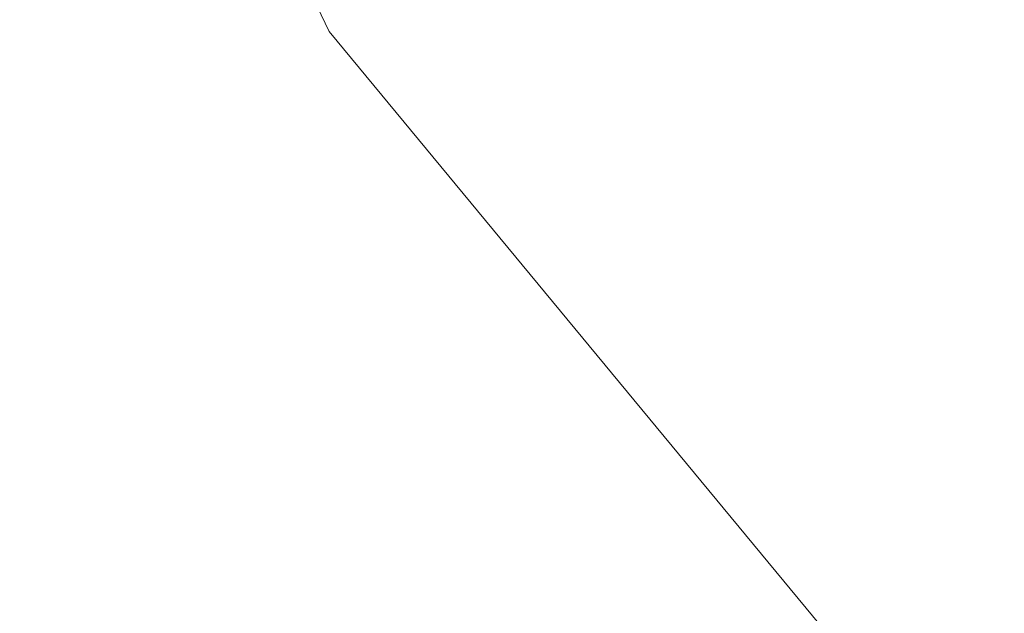
# Model space of a CAD drawing. Units: inches. Extents: x 0 to 204, y 0 to 264.
# Drawn here: x 104 to 105, y 163 to 163 of the extents above; entities that cross this region are included whole.
import ezdxf

# ---------------------------------------------------------------- set-up
doc = ezdxf.new("R2010")
doc.units = ezdxf.units.IN
doc.header["$MEASUREMENT"] = 0
doc.layers.get('0').update_dxf_attribs({"color": 10})

# ---------------------------------------------------------------- blocks, each defined once
blk = doc.blocks.new('CAMPO-BR2-L-3D')
at = {"lineweight": 18}
for points in [[(-14, -9.25, 0.25), (14, -9.25, 0.25), (14, 9.25, 0.25), (-14, 9.25, 0.25)], [(14, -9.25), (-14, -9.25), (-14, 9.25), (14, 9.25)]]:
    blk.add_3dface(points, dxfattribs=at)
for points, invisible_edges in [([(7.0798, 4.2588, 40.75), (7.4244, 3.551, 40.75), (3.6762, -5.2056, 40.75), (6.0187, 5.815, 40.75)], 10), ([(7.4244, 3.551, 41), (7.0798, 4.2588, 41), (3.6762, -5.2056, 41)], 14), ([(7.0798, 4.2588, 41), (7.4244, 3.551, 41), (7.4244, 3.551, 40.75), (7.0798, 4.2588, 40.75)], 10), ([(7.9259, 2.9441, 41), (7.4244, 3.551, 41), (3.6762, -5.2056, 41)], 14), ([(7.9259, 2.9441, 40.75), (3.6762, -5.2056, 40.75), (7.4244, 3.551, 40.75)], 3), ([(7.4244, 3.551, 41), (7.9259, 2.9441, 41), (7.9259, 2.9441, 40.75), (7.4244, 3.551, 40.75)], 10)]:
    blk.add_3dface(points, dxfattribs=dict(at, invisible_edges=invisible_edges))

msp = doc.modelspace()

# ---------------------------------------------------------------- linework, layer by layer
at = {"lineweight": 18, "invisible_edges": 15}
for points in [[(99.06613, 148.64306, 0.25), (106.70268, 153.74564, 0.25), (92.13285, 171.49904, 0.25), (84.72505, 160.41249, 0.25)], [(92.13285, 171.49904), (101.31725, 171.49904), (108.49447, 158.0714), (106.70268, 153.74564)], [(99.06613, 148.64306), (92.13285, 171.49904), (106.70268, 153.74564), (103.39189, 150.43485)], [(99.06613, 145.94047, 0.25), (106.70268, 151.04305, 0.25), (92.13285, 168.79644, 0.25), (84.72505, 157.70989, 0.25)], [(92.13285, 168.79644), (101.31725, 168.79644), (108.49447, 155.36881), (106.70268, 151.04305)], [(99.06613, 145.94047), (92.13285, 168.79644), (106.70268, 151.04305), (103.39189, 147.73225)], [(102.94292, 163.27468, 24.39007), (104.17255, 163.43239, 26.22458), (102.38983, 163.7493, 25.79417)], [(103.81837, 163.33245, 25.45392), (103.9322, 163.74158, 27.07692), (103.66019, 163.49086, 25.87321)], [(103.9322, 163.74158, 27.07692), (103.81837, 163.33245, 25.45392), (104.05363, 163.51226, 26.16619)], [(104.25976, 163.41007, 22.62583), (104.24136, 163.3199, 20.87137), (104.34102, 163.71272, 22.57675)], [(104.25976, 163.41007, 22.62583), (104.34102, 163.71272, 22.57675), (104.32104, 163.63602, 23.27842)], [(104.13994, 163.6672, 34.80739), (103.98588, 163.63923, 34.58953), (103.92054, 163.4265, 33.26067)], [(103.84625, 163.54151, 33.81187), (103.92054, 163.4265, 33.26067), (103.98588, 163.63923, 34.58953)], [(104.25976, 163.41007, 22.62583), (104.32104, 163.63602, 23.27842), (104.30312, 163.61208, 23.90125)], [(104.21773, 163.28405, 22.8926), (104.25976, 163.41007, 22.62583), (104.30312, 163.61208, 23.90125)], [(104.2648, 163.50512, 24.18263), (104.21773, 163.28405, 22.8926), (104.30312, 163.61208, 23.90125)], [(103.83404, 163.44354, 19.21213), (103.61529, 163.42814, 17.9489), (103.62675, 163.54403, 19.64128)], [(103.69756, 163.51598, 33.38178), (103.76875, 163.40774, 32.83231), (103.84625, 163.54151, 33.81187)], [(103.92054, 163.4265, 33.26067), (103.84625, 163.54151, 33.81187), (103.76875, 163.40774, 32.83231)], [(103.97179, 163.55109, 20.78498), (104.05356, 163.41278, 19.66023), (103.83404, 163.44354, 19.21213)], [(104.12254, 163.38996, 33.79002), (103.95241, 163.43761, 33.74872), (104.08192, 163.55059, 34.98957)], [(103.97179, 163.55109, 20.78498), (104.26672, 163.44626, 20.27172), (104.05356, 163.41278, 19.66023)], [(104.23585, 163.51099, 35.04394), (104.12254, 163.38996, 33.79002), (104.08192, 163.55059, 34.98957)], [(103.81205, 163.51766, 21.10463), (104.01716, 163.39598, 20.129), (103.75718, 163.40969, 19.91149)], [(104.49533, 163.51285, 36.3439), (104.44505, 163.20951, 35.15593), (104.48192, 163.33291, 35.16326)], [(104.31731, 163.31635, 33.66379), (104.12254, 163.38996, 33.79002), (104.23585, 163.51099, 35.04394)], [(104.17996, 163.17606, 23.22862), (104.2648, 163.50512, 24.18263), (104.24463, 163.49928, 24.99687)], [(104.21773, 163.28405, 22.8926), (104.2648, 163.50512, 24.18263), (104.17996, 163.17606, 23.22862)], [(104.23585, 163.51099, 35.04394), (104.38856, 163.47737, 35.13801), (104.31731, 163.31635, 33.66379)], [(103.80342, 163.36364, 32.50792), (103.77698, 163.4996, 33.82264), (103.95241, 163.43761, 33.74872)], [(104.14158, 163.08652, 23.90186), (104.24463, 163.49928, 24.99687), (104.21667, 163.47833, 25.7927)], [(104.17996, 163.17606, 23.22862), (104.24463, 163.49928, 24.99687), (104.14158, 163.08652, 23.90186)], [(103.82085, 163.31144, 33.15387), (103.82645, 163.48028, 34.52713), (103.96708, 163.30436, 33.49971)], [(103.82645, 163.48028, 34.52713), (104.09295, 163.45915, 34.95649), (103.96708, 163.30436, 33.49971)], [(104.14158, 163.08652, 23.90186), (104.21667, 163.47833, 25.7927), (104.12036, 163.14079, 25.07569)], [(104.31731, 163.31635, 33.66379), (104.38856, 163.47737, 35.13801), (104.50669, 163.36992, 34.37376)], [(104.17959, 163.29943, 34.0051), (104.09295, 163.45915, 34.95649), (104.26614, 163.4622, 35.32674)], [(104.17959, 163.29943, 34.0051), (104.26614, 163.4622, 35.32674), (104.39679, 163.39407, 34.94216)], [(104.09295, 163.45915, 34.95649), (104.17959, 163.29943, 34.0051), (103.96708, 163.30436, 33.49971)], [(103.83404, 163.44354, 19.21213), (103.88444, 163.31947, 17.43187), (103.61529, 163.42814, 17.9489)], [(103.88444, 163.31947, 17.43187), (103.83404, 163.44354, 19.21213), (104.05356, 163.41278, 19.66023)], [(104.26672, 163.44626, 20.27172), (104.24136, 163.3199, 20.87137), (104.20223, 163.20827, 19.70374)], [(103.96264, 163.2747, 35.49232), (103.7622, 163.31519, 35.35382), (103.92901, 163.43129, 36.3345)], [(103.9973, 163.30625, 32.53553), (103.80342, 163.36364, 32.50792), (103.95241, 163.43761, 33.74872)], [(104.12254, 163.38996, 33.79002), (103.9973, 163.30625, 32.53553), (103.95241, 163.43761, 33.74872)], [(103.88444, 163.31947, 17.43187), (103.60484, 163.36882, 16.11522), (103.61529, 163.42814, 17.9489)], [(103.83273, 163.25234, 31.85641), (103.92054, 163.4265, 33.26067), (103.76875, 163.40774, 32.83231)], [(104.04495, 163.36439, 33.11478), (103.92054, 163.4265, 33.26067), (103.83273, 163.25234, 31.85641)], [(104.05356, 163.41278, 19.66023), (104.19242, 163.29026, 17.96287), (103.88444, 163.31947, 17.43187)], [(103.75718, 163.40969, 19.91149), (103.86578, 163.33464, 19.43394), (103.72056, 163.33501, 18.81802)], [(103.75718, 163.40969, 19.91149), (104.01716, 163.39598, 20.129), (103.86578, 163.33464, 19.43394)], [(104.21773, 163.28405, 22.8926), (104.21779, 163.24746, 21.46), (104.25976, 163.41007, 22.62583)], [(104.21779, 163.24746, 21.46), (104.24136, 163.3199, 20.87137), (104.25976, 163.41007, 22.62583)], [(104.4594, 163.1595, 34.06903), (104.50948, 163.40419, 34.64506), (104.48192, 163.33291, 35.16326)], [(103.9973, 163.30625, 32.53553), (104.12254, 163.38996, 33.79002), (104.17427, 163.2505, 32.52059)], [(104.31731, 163.31635, 33.66379), (104.17427, 163.2505, 32.52059), (104.12254, 163.38996, 33.79002)], [(104.09295, 163.14973, 34.95649), (103.96264, 163.2747, 35.49232), (104.11977, 163.37146, 36.3345)], [(103.60484, 163.36882, 16.11522), (103.88444, 163.31947, 17.43187), (103.90365, 163.27224, 15.86982)], [(103.60484, 163.36882, 16.11522), (103.90365, 163.27224, 15.86982), (103.69594, 163.34275, 14.49326)], [(103.86329, 163.25797, 31.26713), (103.69439, 163.31162, 31.29272), (103.80342, 163.36364, 32.50792)], [(103.80342, 163.36364, 32.50792), (103.9973, 163.30625, 32.53553), (103.86329, 163.25797, 31.26713)], [(103.86578, 163.33464, 19.43394), (103.75987, 163.26939, 17.85722), (103.72056, 163.33501, 18.81802)], [(103.75987, 163.26939, 17.85722), (103.86578, 163.33464, 19.43394), (103.97585, 163.26431, 18.95618)], [(103.81837, 163.33245, 25.45392), (103.78342, 163.06953, 24.31663), (103.96299, 163.22329, 24.99929)], [(104.48192, 163.33291, 35.16326), (104.44505, 163.20951, 35.15593), (104.4594, 163.1595, 34.06903)], [(104.26614, 163.15278, 35.32674), (104.09295, 163.14973, 34.95649), (104.26312, 163.32649, 36.3345)], [(103.68081, 163.29477, 32.55456), (103.82085, 163.31144, 33.15387), (103.86759, 163.19422, 32.08118)], [(103.71808, 163.25017, 30.08999), (103.69439, 163.31162, 31.29272), (103.86329, 163.25797, 31.26713)], [(103.7622, 163.31519, 35.35382), (103.96264, 163.2747, 35.49232), (103.82645, 163.17087, 34.52713)], [(103.86759, 163.19422, 32.08118), (103.82085, 163.31144, 33.15387), (103.96708, 163.30436, 33.49971)], [(104.15527, 163.2675, 16.80653), (103.90365, 163.27224, 15.86982), (103.88444, 163.31947, 17.43187)], [(104.20223, 163.20827, 19.70374), (104.11411, 162.98312, 18.24289), (104.22957, 163.31303, 19.1192)], [(104.31731, 163.31635, 33.66379), (104.32955, 163.19688, 32.4511), (104.17427, 163.2505, 32.52059)], [(104.21779, 163.24746, 21.46), (104.17674, 163.11605, 20.29071), (104.24136, 163.3199, 20.87137)], [(104.24136, 163.3199, 20.87137), (104.17674, 163.11605, 20.29071), (104.20223, 163.20827, 19.70374)], [(104.31731, 163.31635, 33.66379), (104.49219, 163.1924, 32.96838), (104.32955, 163.19688, 32.4511)], [(104.05382, 163.19723, 31.23443), (103.86329, 163.25797, 31.26713), (103.9973, 163.30625, 32.53553)], [(103.86759, 163.19422, 32.08118), (103.96708, 163.30436, 33.49971), (104.06788, 163.14856, 32.28213)], [(104.06788, 163.14856, 32.28213), (103.96708, 163.30436, 33.49971), (104.17959, 163.29943, 34.0051)], [(104.17427, 163.2505, 32.52059), (104.05382, 163.19723, 31.23443), (103.9973, 163.30625, 32.53553)], [(104.44505, 163.20951, 35.15593), (104.43246, 163.30658, 36.38823), (104.40852, 163.10431, 35.31702)], [(103.68081, 163.29477, 32.55456), (103.86759, 163.19422, 32.08118), (103.7059, 163.20309, 31.53614)], [(104.06736, 162.90751, 17.11482), (104.19242, 163.29026, 17.96287), (104.11411, 162.98312, 18.24289)], [(104.17959, 163.29943, 34.0051), (104.3163, 163.13751, 32.97935), (104.06788, 163.14856, 32.28213)], [(104.17996, 163.17606, 23.22862), (104.13383, 162.97775, 21.51026), (104.21773, 163.28405, 22.8926)], [(104.21779, 163.24746, 21.46), (104.21773, 163.28405, 22.8926), (104.13383, 162.97775, 21.51026)], [(102.94292, 163.27468, 24.39007), (103.13562, 162.88958, 22.79064), (104.06817, 162.84919, 23.92681)], [(104.09295, 163.14973, 34.95649), (103.82645, 163.17087, 34.52713), (103.96264, 163.2747, 35.49232)], [(103.75987, 163.26939, 17.85722), (103.97162, 163.25082, 18.03964), (103.7994, 163.22392, 16.86514)], [(104.15527, 163.2675, 16.80653), (104.06736, 162.90751, 17.11482), (104.0612, 162.97389, 16.12274)], [(103.69808, 163.11902, 30.2447), (103.98773, 163.18197, 31.40331), (103.83273, 163.25234, 31.85641)], [(103.96075, 163.21618, 15.68655), (103.74736, 163.25989, 14.25), (103.71609, 163.23927, 15.86459)], [(103.89548, 163.18516, 29.74299), (103.71808, 163.25017, 30.08999), (103.86329, 163.25797, 31.26713)], [(103.89548, 163.18516, 29.74299), (103.79668, 163.20109, 28.71639), (103.71808, 163.25017, 30.08999)], [(103.89548, 163.18516, 29.74299), (103.86329, 163.25797, 31.26713), (104.05382, 163.19723, 31.23443)], [(104.05382, 163.19723, 31.23443), (104.17427, 163.2505, 32.52059), (104.24689, 163.14015, 31.27964)], [(104.17427, 163.2505, 32.52059), (104.32955, 163.19688, 32.4511), (104.24689, 163.14015, 31.27964)], [(103.96264, 163.09219, 35.49232), (103.7622, 163.13267, 35.35382), (103.92901, 163.24878, 36.3345)], [(103.84131, 163.2426, 26.25), (103.79938, 163.20828, 27.65964), (103.97305, 163.1604, 27.36689)], [(103.98226, 162.90731, 14.49545), (104.11083, 163.24026, 15.42309), (104.0612, 162.97389, 16.12274)], [(104.17674, 163.11605, 20.29071), (104.21779, 163.24746, 21.46), (104.0952, 162.85459, 20.2866)], [(104.0952, 162.85459, 20.2866), (104.21779, 163.24746, 21.46), (104.13383, 162.97775, 21.51026)], [(103.7994, 163.22392, 16.86514), (103.96075, 163.21618, 15.68655), (103.71609, 163.23927, 15.86459)], [(103.86759, 163.19422, 32.08118), (103.77338, 163.12963, 30.67112), (103.7059, 163.20309, 31.53614)], [(103.79668, 163.20109, 28.71639), (104.02618, 163.12933, 28.53585), (103.79938, 163.20828, 27.65964)], [(104.02618, 163.12933, 28.53585), (103.79668, 163.20109, 28.71639), (103.89548, 163.18516, 29.74299)], [(103.79938, 163.20828, 27.65964), (104.02618, 163.12933, 28.53585), (103.97305, 163.1604, 27.36689)], [(104.11411, 162.98312, 18.24289), (104.20223, 163.20827, 19.70374), (104.14526, 163.03833, 19.26714)], [(104.14526, 163.03833, 19.26714), (104.20223, 163.20827, 19.70374), (104.17674, 163.11605, 20.29071)], [(104.35307, 162.9093, 35.21281), (104.40852, 163.10431, 35.31702), (104.40102, 163.20345, 36.41039)], [(104.44505, 163.20951, 35.15593), (104.40852, 163.10431, 35.31702), (104.41014, 162.9966, 34.06111)], [(104.4594, 163.1595, 34.06903), (104.44505, 163.20951, 35.15593), (104.41014, 162.9966, 34.06111)], [(103.8911, 163.07913, 30.38297), (103.77338, 163.12963, 30.67112), (103.86759, 163.19422, 32.08118)], [(103.86759, 163.19422, 32.08118), (104.06788, 163.14856, 32.28213), (104.01914, 163.08227, 31.19718)], [(103.86759, 163.19422, 32.08118), (104.01914, 163.08227, 31.19718), (103.8911, 163.07913, 30.38297)], [(104.05382, 163.19723, 31.23443), (104.11998, 163.12171, 29.96685), (103.89548, 163.18516, 29.74299)], [(104.24689, 163.14015, 31.27964), (104.11998, 163.12171, 29.96685), (104.05382, 163.19723, 31.23443)], [(104.32955, 163.19688, 32.4511), (104.4749, 163.09989, 31.28694), (104.24689, 163.14015, 31.27964)], [(104.42441, 162.95428, 32.6497), (104.42801, 162.92278, 31.4786), (104.49219, 163.1924, 32.96838)], [(104.49219, 163.1924, 32.96838), (104.4594, 163.1595, 34.06903), (104.42441, 162.95428, 32.6497)], [(103.89548, 163.18516, 29.74299), (104.11998, 163.12171, 29.96685), (104.02618, 163.12933, 28.53585)], [(104.09295, 162.96722, 34.95649), (103.96264, 163.09219, 35.49232), (104.11977, 163.18894, 36.3345)], [(104.03522, 163.18177, 26.25), (103.97305, 163.1604, 27.36689), (104.16605, 163.09582, 27.55565)], [(103.82085, 163.00202, 33.15387), (103.82645, 163.17087, 34.52713), (103.96708, 162.99495, 33.49971)], [(103.82645, 163.17087, 34.52713), (104.09295, 163.14973, 34.95649), (103.96708, 162.99495, 33.49971)], [(104.17996, 163.17606, 23.22862), (104.08019, 162.81606, 22.14995), (104.13383, 162.97775, 21.51026)], [(104.08019, 162.81606, 22.14995), (104.17996, 163.17606, 23.22862), (104.14158, 163.08652, 23.90186)], [(104.02618, 163.12933, 28.53585), (104.16605, 163.09582, 27.55565), (103.97305, 163.1604, 27.36689)], [(104.09295, 163.14973, 34.95649), (104.17959, 162.99002, 34.0051), (103.96708, 162.99495, 33.49971)], [(104.17959, 162.99002, 34.0051), (104.09295, 163.14973, 34.95649), (104.26614, 163.15278, 35.32674)], [(104.17959, 162.99002, 34.0051), (104.26614, 163.15278, 35.32674), (104.39679, 163.08466, 34.94216)], [(104.41014, 162.9966, 34.06111), (104.42441, 162.95428, 32.6497), (104.4594, 163.1595, 34.06903)], [(104.16543, 163.07387, 31.74107), (104.01914, 163.08227, 31.19718), (104.06788, 163.14856, 32.28213)], [(104.3163, 163.13751, 32.97935), (104.16543, 163.07387, 31.74107), (104.06788, 163.14856, 32.28213)], [(104.26614, 162.97027, 35.32674), (104.09295, 162.96722, 34.95649), (104.26312, 163.14397, 36.3345)], [(104.30605, 163.07094, 30.18014), (104.11998, 163.12171, 29.96685), (104.24689, 163.14015, 31.27964)], [(104.4749, 163.09989, 31.28694), (104.30605, 163.07094, 30.18014), (104.24689, 163.14015, 31.27964)], [(103.8911, 163.07913, 30.38297), (103.73521, 163.09439, 29.31064), (103.77338, 163.12963, 30.67112)], [(103.7622, 163.13267, 35.35382), (103.96264, 163.09219, 35.49232), (103.82645, 162.98835, 34.52713)], [(104.11998, 163.12171, 29.96685), (104.25181, 163.06092, 28.94814), (104.02618, 163.12933, 28.53585)], [(104.02618, 163.12933, 28.53585), (104.25181, 163.06092, 28.94814), (104.16605, 163.09582, 27.55565)], [(104.11998, 163.12171, 29.96685), (104.30605, 163.07094, 30.18014), (104.25181, 163.06092, 28.94814)], [(104.44032, 163.03375, 27.92775), (104.22913, 163.12095, 26.25), (104.16605, 163.09582, 27.55565)], [(103.04596, 163.11069, 36.43033), (102.62645, 162.79303, 34.04876), (104.22833, 162.50503, 35.00204)], [(103.72401, 163.03643, 29.31311), (103.95911, 163.09075, 30.54757), (103.69808, 163.11902, 30.2447)], [(103.75211, 163.1003, 27.21046), (103.90756, 163.0487, 27.30983), (103.83591, 163.11329, 26.25)], [(104.17674, 163.11605, 20.29071), (104.0952, 162.85459, 20.2866), (104.07472, 162.81687, 19.1468)], [(104.07472, 162.81687, 19.1468), (104.14526, 163.03833, 19.26714), (104.17674, 163.11605, 20.29071)], [(103.8913, 163.03814, 28.28475), (103.75211, 163.1003, 27.21046), (103.75893, 163.07926, 28.39934)], [(103.75211, 163.1003, 27.21046), (103.8913, 163.03814, 28.28475), (103.90756, 163.0487, 27.30983)], [(104.36031, 162.83539, 34.09867), (104.40852, 163.10431, 35.31702), (104.35307, 162.9093, 35.21281)], [(104.41014, 162.9966, 34.06111), (104.40852, 163.10431, 35.31702), (104.36031, 162.83539, 34.09867)], [(104.4749, 163.09989, 31.28694), (104.42801, 162.92278, 31.4786), (104.4193, 162.87968, 30.2819)], [(103.86851, 163.05411, 29.38794), (103.75893, 163.07926, 28.39934), (103.73521, 163.09439, 29.31064)], [(103.73521, 163.09439, 29.31064), (103.8911, 163.07913, 30.38297), (103.86851, 163.05411, 29.38794)], [(104.09295, 162.96722, 34.95649), (103.82645, 162.98835, 34.52713), (103.96264, 163.09219, 35.49232)], [(104.25181, 163.06092, 28.94814), (104.44032, 163.03375, 27.92775), (104.16605, 163.09582, 27.55565)], [(103.8913, 163.03814, 28.28475), (103.75893, 163.07926, 28.39934), (103.86851, 163.05411, 29.38794)], [(103.8911, 163.07913, 30.38297), (104.01269, 163.03109, 30.14133), (103.86851, 163.05411, 29.38794)], [(104.01269, 163.03109, 30.14133), (103.8911, 163.07913, 30.38297), (104.01914, 163.08227, 31.19718)], [(104.01914, 163.08227, 31.19718), (104.16543, 163.07387, 31.74107), (104.01269, 163.03109, 30.14133)], [(104.01597, 162.66815, 22.75481), (104.0315, 162.65909, 22.15581), (104.14158, 163.08652, 23.90186)], [(104.14158, 163.08652, 23.90186), (104.0315, 162.65909, 22.15581), (104.08019, 162.81606, 22.14995)], [(104.36595, 163.08842, 36.43512), (104.30326, 162.72849, 35.05351), (104.35307, 162.9093, 35.21281)], [(103.67644, 162.86674, 23.21404), (103.87234, 162.93432, 23.83239), (103.78342, 163.06953, 24.31663)], [(104.01269, 163.03109, 30.14133), (104.16543, 163.07387, 31.74107), (104.28508, 163.03798, 31.29548)], [(104.45761, 163.00737, 29.6055), (104.25181, 163.06092, 28.94814), (104.30605, 163.07094, 30.18014)], [(104.01269, 163.03109, 30.14133), (103.99369, 163.01016, 29.12302), (103.86851, 163.05411, 29.38794)], [(103.8913, 163.03814, 28.28475), (103.86851, 163.05411, 29.38794), (103.99369, 163.01016, 29.12302)], [(103.90756, 163.0487, 27.30983), (103.8913, 163.03814, 28.28475), (104.0242, 162.99705, 28.18249)], [(104.05113, 163.04578, 26.25), (103.90756, 163.0487, 27.30983), (104.03902, 163.00995, 27.22242)], [(103.90756, 163.0487, 27.30983), (104.0242, 162.99705, 28.18249), (104.03902, 163.00995, 27.22242)], [(104.43277, 163.04527, 27.19434), (104.36427, 162.80204, 27.20181), (104.3648, 162.87448, 26.25)], [(103.67601, 162.99057, 28.24983), (103.9305, 162.99954, 29.69184), (103.72401, 163.03643, 29.31311)], [(103.8913, 163.03814, 28.28475), (103.99369, 163.01016, 29.12302), (104.0242, 162.99705, 28.18249)], [(104.12173, 162.98266, 29.71316), (103.99369, 163.01016, 29.12302), (104.01269, 163.03109, 30.14133)], [(104.28508, 163.03798, 31.29548), (104.12173, 162.98266, 29.71316), (104.01269, 163.03109, 30.14133)], [(104.11411, 162.98312, 18.24289), (104.14526, 163.03833, 19.26714), (104.07472, 162.81687, 19.1468)], [(104.44032, 163.03375, 27.92775), (104.38711, 162.82282, 28.16505), (104.36427, 162.80204, 27.20181)], [(103.99369, 163.01016, 29.12302), (104.12173, 162.98266, 29.71316), (104.0242, 162.99705, 28.18249)], [(104.0242, 162.99705, 28.18249), (104.26011, 162.95836, 27.93081), (104.03902, 163.00995, 27.22242)], [(104.03902, 163.00995, 27.22242), (104.26376, 162.97, 26.94751), (104.15874, 163.01202, 26.25)], [(103.65906, 162.75149, 35.10479), (103.86944, 162.80437, 35.67031), (103.8455, 163.00025, 36.5)], [(103.68081, 162.98535, 32.55456), (103.82085, 163.00202, 33.15387), (103.86759, 162.88481, 32.08118)], [(103.86759, 162.88481, 32.08118), (103.82085, 163.00202, 33.15387), (103.96708, 162.99495, 33.49971)], [(104.37938, 162.76312, 29.22033), (104.38711, 162.82282, 28.16505), (104.45761, 163.00737, 29.6055)], [(104.37938, 162.76312, 29.22033), (104.45761, 163.00737, 29.6055), (104.4193, 162.87968, 30.2819)], [(103.67601, 162.99057, 28.24983), (103.7562, 162.93817, 27.51162), (103.91136, 162.93851, 27.97092)], [(103.86759, 162.88481, 32.08118), (103.96708, 162.99495, 33.49971), (104.06788, 162.83915, 32.28213)], [(104.06788, 162.83915, 32.28213), (103.96708, 162.99495, 33.49971), (104.17959, 162.99002, 34.0051)], [(104.0242, 162.99705, 28.18249), (104.12173, 162.98266, 29.71316), (104.25386, 162.93845, 29.61161)], [(104.17959, 162.99002, 34.0051), (104.3163, 162.82809, 32.97935), (104.06788, 162.83915, 32.28213)], [(104.36031, 162.83539, 34.09867), (104.35826, 162.73857, 32.6483), (104.41014, 162.9966, 34.06111)], [(104.41014, 162.9966, 34.06111), (104.35826, 162.73857, 32.6483), (104.42441, 162.95428, 32.6497)], [(103.68081, 162.98535, 32.55456), (103.86759, 162.88481, 32.08118), (103.7059, 162.89367, 31.53614)], [(103.82085, 162.81951, 33.15387), (103.82645, 162.98835, 34.52713), (103.96708, 162.81243, 33.49971)], [(103.82645, 162.98835, 34.52713), (104.09295, 162.96722, 34.95649), (103.96708, 162.81243, 33.49971)], [(104.11411, 162.98312, 18.24289), (104.07472, 162.81687, 19.1468), (104.02295, 162.718, 17.80072)], [(104.02295, 162.718, 17.80072), (104.06736, 162.90751, 17.11482), (104.11411, 162.98312, 18.24289)], [(103.99827, 162.73579, 16.52852), (103.98226, 162.90731, 14.49545), (104.0612, 162.97389, 16.12274)], [(104.06736, 162.90751, 17.11482), (103.99827, 162.73579, 16.52852), (104.0612, 162.97389, 16.12274)], [(104.0652, 162.7543, 20.76194), (104.0952, 162.85459, 20.2866), (104.13383, 162.97775, 21.51026)], [(104.08019, 162.81606, 22.14995), (104.0652, 162.7543, 20.76194), (104.13383, 162.97775, 21.51026)], [(104.17959, 162.8075, 34.0051), (104.09295, 162.96722, 34.95649), (104.26614, 162.97027, 35.32674)], [(104.17959, 162.8075, 34.0051), (104.26614, 162.97027, 35.32674), (104.39679, 162.90214, 34.94216)], [(104.26495, 162.60167, 35.05667), (104.30326, 162.72849, 35.05351), (104.33089, 162.97339, 36.45984)], [(104.09295, 162.96722, 34.95649), (104.17959, 162.8075, 34.0051), (103.96708, 162.81243, 33.49971)], [(104.35826, 162.73857, 32.6483), (104.38588, 162.79584, 31.82179), (104.42441, 162.95428, 32.6497)], [(104.38588, 162.79584, 31.82179), (104.42801, 162.92278, 31.4786), (104.42441, 162.95428, 32.6497)], [(103.86944, 162.80437, 35.67031), (104.05329, 162.71922, 35.54277), (104.04021, 162.93917, 36.5)], [(104.37763, 162.74774, 30.77285), (104.4193, 162.87968, 30.2819), (104.42801, 162.92278, 31.4786)], [(104.42801, 162.92278, 31.4786), (104.38588, 162.79584, 31.82179), (104.37763, 162.74774, 30.77285)], [(104.35307, 162.9093, 35.21281), (104.30326, 162.72849, 35.05351), (104.30575, 162.64187, 33.90977)], [(104.36031, 162.83539, 34.09867), (104.35307, 162.9093, 35.21281), (104.30575, 162.64187, 33.90977)], [(104.02295, 162.718, 17.80072), (103.99827, 162.73579, 16.52852), (104.06736, 162.90751, 17.11482)], [(103.13562, 162.88958, 22.79064), (102.40154, 162.72161, 20.67666), (103.96378, 162.48711, 21.58281)], [(103.86759, 162.88481, 32.08118), (103.77338, 162.82022, 30.67112), (103.7059, 162.89367, 31.53614)], [(103.8911, 162.76972, 30.38297), (103.77338, 162.82022, 30.67112), (103.86759, 162.88481, 32.08118)], [(103.86759, 162.88481, 32.08118), (104.06788, 162.83915, 32.28213), (104.01914, 162.77286, 31.19718)], [(103.86759, 162.88481, 32.08118), (104.01914, 162.77286, 31.19718), (103.8911, 162.76972, 30.38297)], [(104.24542, 162.60921, 35.54726), (104.26495, 162.60167, 35.05667), (104.30308, 162.88215, 36.47944)], [(104.37763, 162.74774, 30.77285), (104.37938, 162.76312, 29.22033), (104.4193, 162.87968, 30.2819)], [(104.0952, 162.85459, 20.2866), (104.0652, 162.7543, 20.76194), (104.02261, 162.63778, 19.53153)], [(104.0952, 162.85459, 20.2866), (104.02261, 162.63778, 19.53153), (104.07472, 162.81687, 19.1468)], [(104.16543, 162.76445, 31.74107), (104.01914, 162.77286, 31.19718), (104.06788, 162.83915, 32.28213)], [(104.3163, 162.82809, 32.97935), (104.16543, 162.76445, 31.74107), (104.06788, 162.83915, 32.28213)], [(104.31611, 162.61607, 32.94848), (104.36031, 162.83539, 34.09867), (104.30575, 162.64187, 33.90977)], [(104.36031, 162.83539, 34.09867), (104.31611, 162.61607, 32.94848), (104.35826, 162.73857, 32.6483)]]:
    msp.add_3dface(points, dxfattribs=at)

# ---------------------------------------------------------------- block references
msp.add_blockref('CAMPO-BR2-L-3D', (96.72505, 159.86881))

doc.saveas('drawing.dxf')
